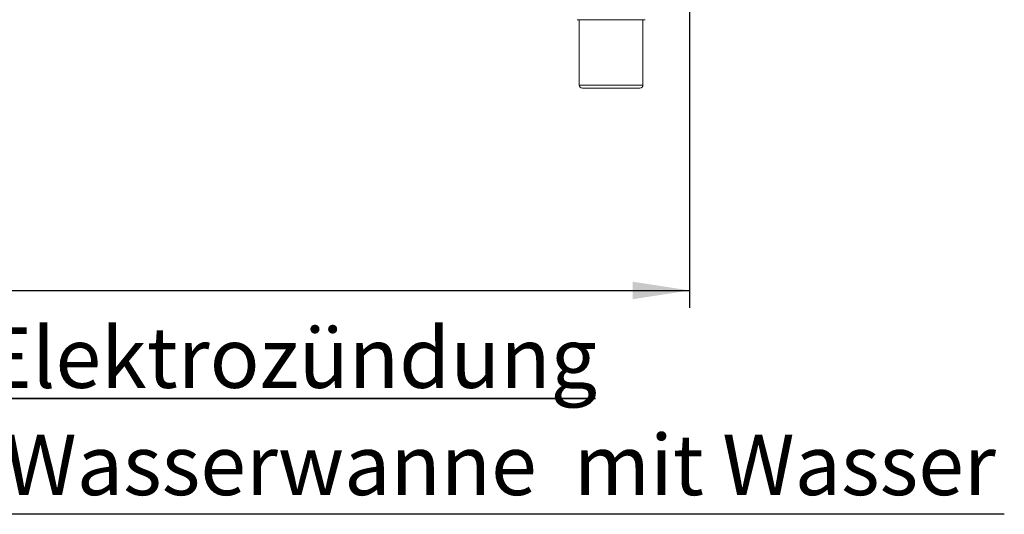
# Model space of a CAD drawing. Units: millimetres. Extents: x 5 to 415, y -14 to 292.
# Drawn here: x 112 to 169, y 170 to 199 of the extents above; entities that cross this region are included whole.
import ezdxf

# ---------------------------------------------------------------- set-up
doc = ezdxf.new("R2010")
doc.units = ezdxf.units.MM
doc.linetypes.add('PHANTOM', pattern=[12.7, 6.35, -1.27, 1.27, -1.27, 1.27, -1.27])
doc.layers.add('BEMAßUNG', color=96, linetype='Continuous')
doc.styles.add('SLDTEXTSTYLE0', font='TXT', dxfattribs={"width": 0.75})
doc.dimstyles.new('SLDDIMSTYLE0', dxfattribs={"dimtxt": 3.5, "dimasz": 3.302, "dimexe": 0, "dimexo": 0.0625, "dimgap": 0.875, "dimtad": 1, "dimdec": 0, "dimlfac": 16, "dimrnd": 1e-09, "dimzin": 12, "dimdsep": 46, "dimtxsty": 'SLDTEXTSTYLE0', "dimsah": 1, "dimcen": 0.09, "dimadec": 0, "dimazin": 3, "dimtfac": 1, "dimtdec": 0, "dimtofl": 0, "dimtmove": 0, "dimatfit": 3, "dimfxl": 0, "dimfrac": 2, "dimtolj": 1, "dimtzin": 12, "dimarcsym": 0})

# ---------------------------------------------------------------- blocks, each defined once
blk = doc.blocks.new('_D_7')
at = {"layer": 'BEMAßUNG'}
for p, q in [((43.312, 203.442), (43.312, 182.267)), ((150.906, 203.442), (150.906, 182.267)), ((43.312, 183.267), (150.906, 183.267))]:
    blk.add_line(p, q, dxfattribs=at)
for points in [[(43.312, 183.267), (46.614, 182.759), (46.614, 183.775)], [(150.906, 183.267), (147.604, 183.775), (147.604, 182.759)]]:
    blk.add_solid(points, dxfattribs=at)
at = {"layer": 'BEMAßUNG', "insert": (95.561, 187.779), "char_height": 3.5, "attachment_point": 1, "style": 'SLDTEXTSTYLE0'}
blk.add_mtext('1722', dxfattribs=at)
blk = doc.blocks.new('SW_NOTE_1')
at = {"layer": 'BEMAßUNG', "color": 0}
blk.add_line((110.095, 0), (0, 0), dxfattribs=at)
at = {"layer": 'BEMAßUNG', "color": 0, "insert": (0.395, 4.611), "char_height": 3.5, "attachment_point": 1, "style": 'SLDTEXTSTYLE0'}
blk.add_mtext('Manuelles Befüllen der Wasserwanne  mit Wasser', dxfattribs=at)
blk = doc.blocks.new('SW_NOTE_2')
at = {"layer": 'BEMAßUNG', "color": 0}
for p, q in [((-0.087, 0.399), (56.898, 0.399)), ((56.898, 0.399), (-0.087, 0.399)), ((-0.087, 0.399), (56.898, 0.399)), ((56.898, 0.399), (-0.087, 0.399)), ((-0.087, 0.399), (56.898, 0.399)), ((56.898, 0.399), (-0.087, 0.399))]:
    blk.add_line(p, q, dxfattribs=at)
at = {"layer": 'BEMAßUNG', "color": 0, "insert": (0, 4.512), "char_height": 3.5, "attachment_point": 1, "style": 'SLDTEXTSTYLE0'}
blk.add_mtext('Manuelle Elektrozündung', dxfattribs=at)

msp = doc.modelspace()

# ---------------------------------------------------------------- linework, layer by layer
at = {"color": 7, "linetype": 'Continuous', "lineweight": 15}
for p, q in [((148.32789, 198.94202), (144.39038, 198.94202)), ((144.51538, 198.94202), (144.51538, 195.16077)), ((148.20288, 195.16077), (148.20288, 198.94202)), ((148.01538, 194.97327), (144.70288, 194.97327))]:
    msp.add_line(p, q, dxfattribs=at)
at = {"color": 8, "linetype": 'PHANTOM', "lineweight": 0}
msp.add_line((144.51538, 195.16077), (148.20288, 195.16077), dxfattribs=at)
at = {"color": 7, "linetype": 'Continuous', "lineweight": 15}
for centre, start, end in [((144.70288, 195.16077), 180, 270), ((148.01538, 195.16077), 270, 0)]:
    msp.add_arc(centre, 0.1875, start, end, dxfattribs=at)

# ---------------------------------------------------------------- block references
at = {"layer": 'BEMAßUNG'}
for name, p in [('SW_NOTE_2', (88.55697, 176.61418)), ('SW_NOTE_1', (59.03437, 170.30801))]:
    msp.add_blockref(name, p, dxfattribs=at)

# ---------------------------------------------------------------- dimensions: what is measured, and where the dimension line sits
dim = msp.add_linear_dim(base=(150.9060084814, 183.2674411578), p1=(43.3122584814, 204.4420214351), p2=(150.9060084814, 204.4420214351), dimstyle='SLDDIMSTYLE0', dxfattribs=at)
dim.commit()
dim.dimension.update_dxf_attribs({"geometry": '_D_7', "text_midpoint": (100.7329439745, 183.2674411578), "dimtype": 160})

doc.saveas('drawing.dxf')
